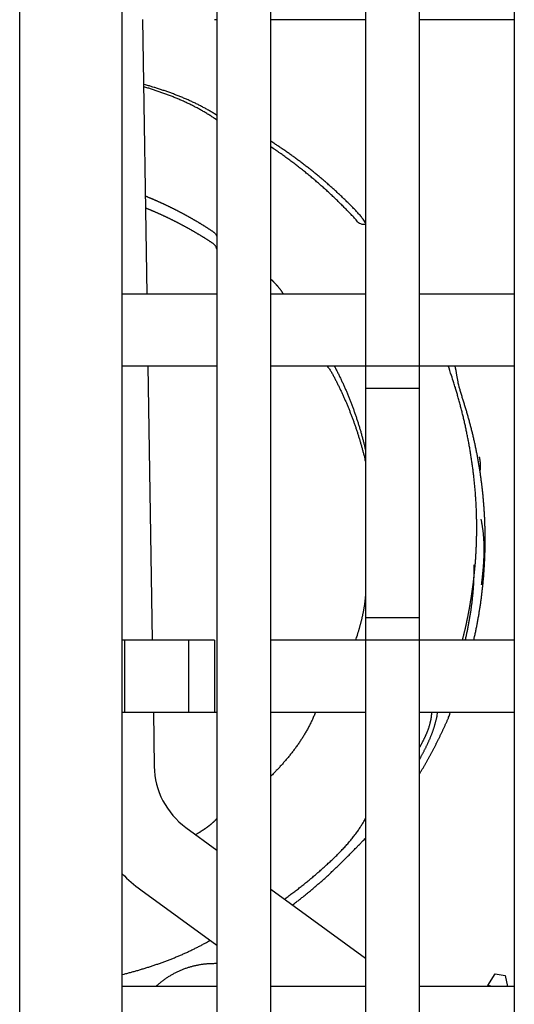
# Model space of a CAD drawing. Units: inches. Extents: x 0 to 49.2, y 0 to 37.8.
# Drawn here: x 11.6 to 12.4, y 13.8 to 15.3 of the extents above; entities that cross this region are included whole.
import ezdxf

# ---------------------------------------------------------------- set-up
doc = ezdxf.new("R2010")
doc.units = ezdxf.units.IN
doc.header["$MEASUREMENT"] = 0
doc.linetypes.add('HIDDENNEW0', pattern=[4.5, 1.5, -1.5, 1.5])
doc.layers.add('VISIBLE', color=255, linetype='HIDDENNEW0')

# ---------------------------------------------------------------- blocks, each defined once
blk = doc.blocks.new('OS800L02 BOTTOM')
at = {"layer": 'VISIBLE', "linetype": 'Continuous'}
for p, q in [((166, 159.58865), (166, 66.08865)), ((170, 78.58865), (170, 156.78865)), ((173.7, 156.78865), (173.7, 78.58865)), ((175.8, 78.58865), (175.8, 156.78865)), ((179.5, 156.78865), (179.5, 129.78865)), ((181.6, 129.78865), (181.6, 156.78865)), ((185.3, 156.78865), (185.3, 78.58865)), ((170.79483, 143.28866), (170.96301, 132.58861)), ((173.6, 143.28865), (173.69998, 143.28862)), ((175.8, 143.28865), (179.5, 143.28865)), ((181.6, 143.28865), (185.3, 143.28865)), ((170.82762, 141.20279), (170.82761, 141.20275)), ((170.82762, 141.20275), (170.82761, 141.20275)), ((173.7, 132.58865), (170, 132.58865)), ((179.5, 132.58865), (175.8, 132.58865)), ((185.3, 132.58865), (181.6, 132.58865)), ((170, 129.78865), (173.7, 129.78865)), ((171.00702, 129.78866), (171.17517, 119.08866)), ((175.8, 129.78865), (179.5, 129.78865)), ((179.5, 129.78865), (179.5, 128.90266)), ((179.5, 129.78865), (181.6, 129.78865)), ((181.6, 128.90266), (181.6, 129.78865)), ((181.6, 129.78865), (185.3, 129.78865)), ((179.5, 128.90266), (179.5, 119.97463)), ((181.59997, 128.90265), (179.5, 128.90265)), ((181.6, 119.97463), (181.6, 128.90266)), ((179.5, 119.97463), (179.5, 119.08865)), ((179.5, 119.97459), (181.59997, 119.97459)), ((181.6, 119.08865), (181.6, 119.97463)), ((170.1, 119.08866), (170, 119.08865)), ((172.6, 119.08866), (170.1, 119.08866)), ((170.1, 116.28866), (170.1, 119.08866)), ((171.17517, 119.08866), (171.17516, 119.08865)), ((172.59997, 116.28863), (172.59997, 119.08865)), ((173.6, 119.08866), (172.6, 119.08866)), ((173.6, 119.08866), (173.6, 116.28866)), ((179.5, 119.08865), (175.8, 119.08865)), ((179.5, 119.08865), (179.5, 78.58865)), ((181.6, 119.08865), (179.5, 119.08865)), ((181.6, 78.58865), (181.6, 119.08865)), ((185.3, 119.08865), (181.6, 119.08865)), ((170, 116.28863), (170.1, 116.28866)), ((170.1, 116.28866), (172.6, 116.28866)), ((171.21916, 116.28863), (171.25251, 114.16654)), ((172.6, 116.28866), (173.6, 116.28866)), ((173.6, 116.28865), (173.69998, 116.28863)), ((175.8, 116.28865), (179.5, 116.28865)), ((181.6, 116.28865), (185.3, 116.28865)), ((172.4888, 111.78665), (173.69998, 110.90666)), ((170.72544, 109.3596), (173.69998, 107.19847)), ((175.8, 109.38092), (179.5, 106.69271)), ((178.71904, 107.26012), (178.719, 107.26013)), ((184.2683, 105.62653), (184.55125, 106.07929)), ((184.55121, 106.07927), (184.94514, 106.00981)), ((184.94514, 106.00983), (185.03389, 105.58865)), ((184.2683, 105.62653), (184.26162, 105.58865)), ((184.45429, 105.58865), (184.2683, 105.62653)), ((173.7, 105.58865), (170, 105.58865)), ((179.5, 105.58865), (175.8, 105.58865)), ((185.3, 105.58865), (181.6, 105.58865))]:
    blk.add_line(p, q, dxfattribs=at)
for points in [[(170.83484, 140.74293), (170.83602, 140.74438, -0.00310785), (170.83717, 140.74578, -0.00329278), (170.83831, 140.74711, -0.00349827), (170.83944, 140.74839, -0.00370868), (170.84055, 140.74961, -0.00394907), (170.84164, 140.75078, -0.00420074), (170.84272, 140.75189, -0.00448733), (170.84378, 140.75295, -0.00478667), (170.84482, 140.75394, -0.00512944), (170.84585, 140.75488, -0.00548924), (170.84687, 140.75577, -0.00589928), (170.84787, 140.7566, -0.00632717), (170.84885, 140.75737, -0.00682559), (170.84981, 140.75809, -0.00735724), (170.85076, 140.75875, -0.00793256), (170.8517, 140.75935, -0.00849821), (170.85261, 140.7599, -0.00927437), (170.85352, 140.76039, -0.01021774), (170.8544, 140.76083, -0.01076417), (170.85527, 140.76121, -0.01081039), (170.85612, 140.76154, -0.01282736), (170.85696, 140.7618, -0.01655428), (170.8578, 140.76201, -0.01365035), (170.85859, 140.76218, -0.00494064), (170.85928, 140.7623, -0.02067831), (170.86015, 140.76233, -0.03947907), (170.86143, 140.76222, -0.02064611), (170.86307, 140.76197, -0.01117915)], [(173.69998, 139.36988), (173.63458, 139.41511, 0.00275867), (173.56878, 139.45957, 0.00278635), (173.50255, 139.50322, 0.00277331), (173.43593, 139.54611, 0.0027137), (173.3689, 139.58822, 0.00267061), (173.30149, 139.62959, 0.00263133), (173.2337, 139.6702, 0.00259409), (173.16555, 139.7101, 0.00254808), (173.09702, 139.74927, 0.00250785), (173.02815, 139.78774, 0.00246223), (172.95892, 139.82551, 0.00242151), (172.88935, 139.86262, 0.00237472), (172.81945, 139.89904, 0.00233312), (172.74924, 139.93482, 0.00228577), (172.6787, 139.96994, 0.00224362), (172.60786, 140.00444, 0.00219579), (172.53671, 140.0383, 0.00215317), (172.46528, 140.07158, 0.00210494), (172.39355, 140.10424, 0.00206214), (172.32156, 140.13633, 0.002014), (172.24929, 140.16784, 0.00197062), (172.17677, 140.1988, 0.00192139), (172.104, 140.2292, 0.00187937), (172.03098, 140.25907, 0.00183354), (171.95771, 140.28842, 0.00178675), (171.88424, 140.31726, 0.00172974), (171.81057, 140.34558, 0.00169919), (171.73661, 140.37344, 0.0016789), (171.66234, 140.40086, 0.00159553), (171.58817, 140.42772, 0.00146021), (171.51427, 140.45399, 0.00154747), (171.43898, 140.4802, 0.00175116), (171.36173, 140.50652, 0.00132592), (171.28909, 140.53098, 0.00052901), (171.22334, 140.55287, 0.00172653), (171.13858, 140.58014, 0.00277729), (171.00764, 140.62106, 0.00134525), (170.83593, 140.67401, 0.00072279)], [(173.69998, 139.55758), (173.63425, 139.59896, 0.00247472), (173.56818, 139.63964, 0.0024972), (173.50176, 139.67961, 0.00248452), (173.435, 139.71891, 0.00243185), (173.36791, 139.75751, 0.00239356), (173.30051, 139.79547, 0.00235874), (173.23277, 139.83275, 0.00232577), (173.16474, 139.8694, 0.00228539), (173.09639, 139.9054, 0.00225009), (173.02776, 139.94078, 0.00221027), (172.95882, 139.97554, 0.00217476), (172.88961, 140.0097, 0.00213412), (172.82011, 140.04326, 0.00209802), (172.75035, 140.07624, 0.00205705), (172.68032, 140.10864, 0.00202061), (172.61004, 140.14049, 0.00197936), (172.5395, 140.17177, 0.00194262), (172.46872, 140.20251, 0.00190111), (172.3977, 140.23271, 0.00186432), (172.32645, 140.2624, 0.00182297), (172.25498, 140.29157, 0.00178572), (172.18329, 140.32024, 0.00174342), (172.11138, 140.34841, 0.00170746), (172.03927, 140.37611, 0.00166833), (171.96695, 140.40333, 0.00162799), (171.89447, 140.43009, 0.00157854), (171.82182, 140.45638, 0.0015532), (171.74892, 140.48226, 0.00153775), (171.67573, 140.50774, 0.00146353), (171.60269, 140.53271, 0.00134123), (171.52992, 140.55714, 0.00142524), (171.45582, 140.58152, 0.00161866), (171.37982, 140.60601, 0.00122598), (171.30837, 140.62877, 0.00048451), (171.24371, 140.64915, 0.00160573), (171.1604, 140.67454, 0.00259681), (171.03175, 140.71265, 0.00125902), (170.86307, 140.76197, 0.00067579)], [(179.5, 135.36772), (179.45446, 135.43592, 0.00779867), (179.40696, 135.50241, 0.00825152), (179.35737, 135.56709, 0.00790422), (179.30602, 135.63024, 0.00664168), (179.25312, 135.69205, 0.00570233), (179.19895, 135.75274, 0.00485279), (179.14366, 135.81245, 0.00403453), (179.08752, 135.87141, 0.0030426), (179.03072, 135.92978, 0.00223477), (178.9735, 135.98776, 0.00140537), (178.91599, 136.04547, 0.0010599), (178.85823, 136.10294, 0.00110919), (178.8002, 136.16015, 0.00112513), (178.74191, 136.21711, 0.00111192), (178.68336, 136.27381, 0.00110722), (178.62456, 136.33026, 0.00110989), (178.56549, 136.38645, 0.00111046), (178.50618, 136.44238, 0.00110916), (178.4466, 136.49805, 0.00110845), (178.38678, 136.55346, 0.00110821), (178.3267, 136.6086, 0.00110787), (178.26637, 136.66349, 0.00110742), (178.20579, 136.71811, 0.00110704), (178.14496, 136.77247, 0.00110669), (178.08389, 136.82655, 0.00110637), (178.02257, 136.88038, 0.00110605), (177.961, 136.93393, 0.00110576), (177.89919, 136.98722, 0.00110549), (177.83714, 137.04024, 0.00110524), (177.77484, 137.09299, 0.00110501), (177.71231, 137.14546, 0.0011048), (177.64954, 137.19766, 0.00110462), (177.58652, 137.24959, 0.00110444), (177.52328, 137.30124, 0.0011043), (177.45979, 137.35262, 0.00110417), (177.39608, 137.40372, 0.00110409), (177.33213, 137.45454, 0.00110397), (177.26795, 137.50508, 0.00110389), (177.20354, 137.55534, 0.00110388), (177.1389, 137.60533, 0.00110399), (177.07403, 137.65502, 0.00110346), (177.00893, 137.70444, 0.00110233), (176.94361, 137.75357, 0.00110261), (176.87807, 137.80242, 0.00110408), (176.81229, 137.85099, 0.00110088), (176.74631, 137.89926, 0.00109372), (176.68014, 137.94722, 0.00110278), (176.61368, 137.99494, 0.00112469), (176.54689, 138.04244, 0.0010924), (176.48017, 138.08947, 0.00101975), (176.41364, 138.13594, 0.00112509), (176.34581, 138.18284, 0.00134062), (176.27614, 138.23047, 0.00101744), (176.2106, 138.27503, 0.00034941), (176.15125, 138.31516, 0.0014345), (176.07456, 138.36604, 0.00246759), (175.95584, 138.44353, 0.00120619), (175.8, 138.54449, 0.00063908)], [(179.5, 135.30223), (179.36247, 135.30691, -0.04640779), (179.25603, 135.33941, -0.09236219), (179.18488, 135.40348, -0.09636885), (179.12797, 135.48029, -0.00440909), (179.06521, 135.55188, 0.02634806), (178.99839, 135.61983, 0.00276579), (178.93257, 135.68867, -0.00502869), (178.86732, 135.75802, 0.00093862), (178.80135, 135.82672, 0.00291278), (178.73478, 135.89486, 0.00139852), (178.66793, 135.96274, 0.00089696), (178.60078, 136.03034, 0.00127851), (178.53324, 136.09756, 0.00140384), (178.46534, 136.16443, 0.00130543), (178.39708, 136.23095, 0.00127209), (178.32847, 136.29713, 0.00129531), (178.25951, 136.36296, 0.00130223), (178.1902, 136.42843, 0.00129474), (178.12054, 136.49355, 0.00129155), (178.05054, 136.55832, 0.00129193), (177.98018, 136.62272, 0.00129137), (177.9095, 136.68677, 0.00128985), (177.83846, 136.75046, 0.00128871), (177.7671, 136.81379, 0.00128775), (177.6954, 136.87675, 0.00128685), (177.62336, 136.93935, 0.00128586), (177.55099, 137.00158, 0.00128495), (177.4783, 137.06345, 0.001284), (177.40528, 137.12495, 0.00128326), (177.33193, 137.18608, 0.00128261), (177.25826, 137.24683, 0.00128161), (177.18427, 137.30722, 0.0012802), (177.10996, 137.36722, 0.00128043), (177.03534, 137.42686, 0.00128203), (176.96039, 137.48611, 0.00127823), (176.88515, 137.54499, 0.00126985), (176.80962, 137.60345, 0.00128029), (176.73372, 137.66159, 0.00130566), (176.65738, 137.71942, 0.00126812), (176.58106, 137.77666, 0.00118375), (176.50491, 137.83318, 0.00130599), (176.4272, 137.89018, 0.00155615), (176.34731, 137.94805, 0.00118099), (176.27214, 138.00215, 0.00040553), (176.20403, 138.05087, 0.00166509), (176.11591, 138.11254, 0.00286435), (175.97935, 138.20638, 0.0014001), (175.8, 138.32856, 0.00074179)], [(170.90289, 136.41332), (170.93629, 136.39985, -0.00060583), (170.96966, 136.3863, -0.00060592), (171.00299, 136.37267, -0.000606), (171.03629, 136.35896, -0.00060608), (171.06955, 136.34516, -0.00060616), (171.10278, 136.33129, -0.00060623), (171.13597, 136.31734, -0.00060629), (171.16912, 136.30331, -0.00060632), (171.20224, 136.2892, -0.00060636), (171.23532, 136.275, -0.00060641), (171.26836, 136.26073, -0.00060647), (171.30137, 136.24638, -0.00060652), (171.33433, 136.23195, -0.00060659), (171.36727, 136.21744, -0.00060665), (171.40016, 136.20286, -0.00060673), (171.43301, 136.18819, -0.00060681), (171.46583, 136.17344, -0.0006069), (171.49861, 136.15862, -0.000607), (171.53134, 136.14371, -0.00060711), (171.56404, 136.12873, -0.00060721), (171.5967, 136.11367, -0.00060732), (171.62933, 136.09853, -0.00060743), (171.66191, 136.08331, -0.00060753), (171.69445, 136.06801, -0.00060764), (171.72695, 136.05263, -0.00060776), (171.75942, 136.03718, -0.00060788), (171.79184, 136.02165, -0.00060797), (171.82422, 136.00604, -0.00060804), (171.85657, 135.99035, -0.00060808), (171.88887, 135.97458, -0.00060808), (171.92113, 135.95873, -0.0006081), (171.95335, 135.94281, -0.00060813), (171.98553, 135.92681, -0.00060817), (172.01767, 135.91073, -0.0006082), (172.04977, 135.89458, -0.00060825), (172.08182, 135.87835, -0.00060829), (172.11384, 135.86203, -0.00060835), (172.14581, 135.84565, -0.00060841), (172.17773, 135.82918, -0.00060848), (172.20962, 135.81264, -0.00060855), (172.24146, 135.79602, -0.00060863), (172.27326, 135.77933, -0.00060871), (172.30502, 135.76256, -0.0006088), (172.33673, 135.74571, -0.00060889), (172.3684, 135.72879, -0.00060899), (172.40002, 135.71179, -0.00060909), (172.4316, 135.69471, -0.0006092), (172.46314, 135.67756, -0.00060932), (172.49463, 135.66033, -0.00060944), (172.52608, 135.64303, -0.00060957), (172.55748, 135.62565, -0.0006097), (172.58883, 135.6082, -0.00060984), (172.62014, 135.59067, -0.00060998), (172.65141, 135.57306, -0.00061012), (172.68263, 135.55538, -0.00061021), (172.7138, 135.53763, -0.00061025), (172.74492, 135.5198, -0.00061031), (172.776, 135.5019, -0.00061037), (172.80703, 135.48392, -0.00061043), (172.83802, 135.46586, -0.00061049), (172.86896, 135.44773, -0.00061057), (172.89985, 135.42953, -0.00061064), (172.93069, 135.41125, -0.00061071), (172.96149, 135.3929, -0.00061077), (172.99224, 135.37448, -0.00061088), (173.02294, 135.35598, -0.00061104), (173.05359, 135.33741, -0.00061103), (173.08419, 135.31876, -0.0006108), (173.11475, 135.30004, -0.00061132), (173.14525, 135.28125, -0.00061267), (173.17571, 135.26238, -0.00061113), (173.20612, 135.24345, -0.00060631), (173.23647, 135.22443, -0.00061288), (173.26678, 135.20535, -0.00063229), (173.29705, 135.18618, -0.00060711), (173.32725, 135.16696, -0.0005316), (173.3574, 135.14767, -0.0006309), (173.38752, 135.12828, -0.00092692), (173.41762, 135.10875, -0.00053923), (173.44759, 135.08931, 0.00062619), (173.47738, 135.06997, -0.00209018), (173.50718, 135.04968, -0.00909956), (173.53683, 135.02777, -0.00701838), (173.5645, 135.00698, 0.00318595), (173.58932, 134.98792, -0.02082694), (173.61727, 134.95814, -0.04887093), (173.65455, 134.9045, -0.02295599), (173.69998, 134.82967, -0.01094224)], [(170.91015, 135.95107), (170.94423, 135.93731, -0.00061823), (170.97827, 135.92346, -0.00061832), (171.01228, 135.90953, -0.00061841), (171.04625, 135.89551, -0.00061849), (171.08018, 135.88141, -0.00061857), (171.11407, 135.86723, -0.00061864), (171.14792, 135.85296, -0.0006187), (171.18174, 135.83862, -0.00061873), (171.21552, 135.82418, -0.00061878), (171.24926, 135.80967, -0.00061883), (171.28296, 135.79507, -0.00061889), (171.31663, 135.78039, -0.00061895), (171.35025, 135.76563, -0.00061902), (171.38384, 135.75078, -0.00061909), (171.41738, 135.73585, -0.00061918), (171.45089, 135.72084, -0.00061926), (171.48435, 135.70575, -0.00061936), (171.51777, 135.69058, -0.00061947), (171.55116, 135.67532, -0.00061958), (171.5845, 135.65998, -0.00061969), (171.61781, 135.64456, -0.0006198), (171.65107, 135.62906, -0.00061992), (171.68429, 135.61347, -0.00062003), (171.71747, 135.59781, -0.00062014), (171.75061, 135.58206, -0.00062026), (171.7837, 135.56623, -0.00062039), (171.81676, 135.55032, -0.00062047), (171.84977, 135.53433, -0.00062049), (171.88274, 135.51825, -0.00062052), (171.91567, 135.5021, -0.00062053), (171.94856, 135.48586, -0.00062056), (171.9814, 135.46955, -0.00062059), (172.0142, 135.45315, -0.00062063), (172.04696, 135.43667, -0.00062068), (172.07967, 135.42011, -0.00062073), (172.11234, 135.40347, -0.00062078), (172.14497, 135.38675, -0.00062085), (172.17755, 135.36995, -0.00062091), (172.21009, 135.35307, -0.00062099), (172.24258, 135.33611, -0.00062107), (172.27503, 135.31907, -0.00062116), (172.30743, 135.30196, -0.00062125), (172.33979, 135.28476, -0.00062135), (172.3721, 135.26748, -0.00062145), (172.40436, 135.25012, -0.00062156), (172.43658, 135.23269, -0.00062167), (172.46876, 135.21517, -0.0006218), (172.50088, 135.19758, -0.00062192), (172.53296, 135.1799, -0.00062206), (172.565, 135.16215, -0.00062219), (172.59698, 135.14432, -0.00062234), (172.62892, 135.12641, -0.0006225), (172.66081, 135.10843, -0.00062262), (172.69265, 135.09036, -0.00062269), (172.72444, 135.07222, -0.00062276), (172.75619, 135.054, -0.00062281), (172.78789, 135.0357, -0.00062287), (172.81953, 135.01732, -0.00062293), (172.85113, 134.99887, -0.00062301), (172.88268, 134.98034, -0.00062307), (172.91418, 134.96173, -0.00062316), (172.94563, 134.94304, -0.00062323), (172.97703, 134.92428, -0.00062332), (173.00839, 134.90544, -0.00062339), (173.03969, 134.88652, -0.0006235), (173.07094, 134.86753, -0.00062363), (173.10214, 134.84846, -0.00062368), (173.13329, 134.82931, -0.00062364), (173.16439, 134.81009, -0.00062394), (173.19543, 134.79079, -0.0006246), (173.22643, 134.77141, -0.00062399), (173.25738, 134.75196, -0.00062196), (173.28827, 134.73243, -0.00062491), (173.31911, 134.71283, -0.00063334), (173.3499, 134.69315, -0.00062252), (173.38064, 134.67339, -0.00059045), (173.41131, 134.65358, -0.00063305), (173.44196, 134.63366, -0.00075781), (173.47255, 134.61358, -0.00172742), (173.50279, 134.59325, -0.00383769), (173.5323, 134.57228, -0.01069371), (173.56084, 134.54896, -0.02284672), (173.588, 134.52226, -0.01733194), (173.61284, 134.49628, 0.00183468), (173.63468, 134.47193, -0.03844017), (173.65554, 134.43068, -0.07159862), (173.67741, 134.35291, -0.02785322), (173.69998, 134.24264, -0.01240122)], [(175.8, 133.17455), (175.81348, 133.16095, -0.0004468), (175.82694, 133.14733, -0.00042227), (175.84037, 133.13369, -0.00044634), (175.85377, 133.12002, -0.0005252), (175.86714, 133.10632, -0.00058359), (175.88048, 133.0926, -0.00063636), (175.89377, 133.07883, -0.00068617), (175.90703, 133.06504, -0.00074568), (175.92024, 133.0512, -0.00079781), (175.9334, 133.03733, -0.00085575), (175.94651, 133.02341, -0.00090742), (175.95957, 133.00944, -0.0009659), (175.97256, 132.99542, -0.0010178), (175.9855, 132.98135, -0.00107626), (175.99837, 132.96723, -0.00112821), (176.01117, 132.95305, -0.00118678), (176.0239, 132.93881, -0.00123875), (176.03656, 132.92451, -0.00129724), (176.04914, 132.91014, -0.00134933), (176.06163, 132.8957, -0.00140816), (176.07405, 132.88119, -0.00145968), (176.08637, 132.86661, -0.00151709), (176.09861, 132.85196, -0.00157026), (176.11075, 132.83722, -0.00163222), (176.12279, 132.8224, -0.00167863), (176.13473, 132.8075, -0.0017236), (176.14656, 132.79253, -0.00179285), (176.1583, 132.77744, -0.00189472), (176.16994, 132.76224, -0.00188273), (176.18142, 132.74701, -0.00179248), (176.19273, 132.73178, -0.00205512), (176.20408, 132.71619, -0.0025615), (176.21554, 132.70012, -0.00194502), (176.22624, 132.68497, -0.00057555), (176.23584, 132.67122, -0.00291598), (176.24787, 132.65331, -0.00523901), (176.26599, 132.62538, -0.00256756), (176.28948, 132.58861, -0.00134569)], [(177.98424, 129.78866), (178.03075, 129.73596, -0.01299448), (178.07385, 129.68146, -0.0143991), (178.11331, 129.62502, -0.01356349), (178.14992, 129.56707, -0.01005773), (178.1844, 129.508, -0.00726612), (178.21747, 129.44819, -0.0045288), (178.24967, 129.38792, -0.00273119), (178.28137, 129.32739, -0.00142177), (178.3128, 129.26674, -0.00095659), (178.34396, 129.20597, -0.00121722), (178.3748, 129.14504, -0.0013032), (178.40533, 129.08396, -0.0012363), (178.43555, 129.02274, -0.00121387), (178.46547, 128.96138, -0.00123006), (178.49508, 128.89988, -0.00123517), (178.52438, 128.83825, -0.00123039), (178.55337, 128.77648, -0.0012286), (178.58205, 128.71458, -0.00122921), (178.61042, 128.65254, -0.00122924), (178.63848, 128.59038, -0.00122856), (178.66622, 128.52808, -0.0012282), (178.69366, 128.46566, -0.00122794), (178.72078, 128.40311, -0.00122775), (178.7476, 128.34044, -0.00122746), (178.77409, 128.27764, -0.0012273), (178.80028, 128.21473, -0.00122711), (178.82615, 128.15169, -0.00122701), (178.8517, 128.08854, -0.00122688), (178.87694, 128.02527, -0.00122684), (178.90186, 127.96189, -0.00122677), (178.92647, 127.89839, -0.0012268), (178.95076, 127.83478, -0.0012268), (178.97473, 127.77106, -0.00122688), (178.99838, 127.70724, -0.00122694), (179.02171, 127.6433, -0.00122709), (179.04473, 127.57927, -0.00122724), (179.06743, 127.51513, -0.00122743), (179.08981, 127.45089, -0.00122758), (179.11186, 127.38654, -0.00122791), (179.13359, 127.32211, -0.00122836), (179.155, 127.25757, -0.00122844), (179.1761, 127.19294, -0.00122815), (179.19686, 127.12821, -0.00122941), (179.21731, 127.06339, -0.00123201), (179.23742, 126.99848, -0.00122939), (179.25722, 126.93349, -0.00122234), (179.27668, 126.86844, -0.00123346), (179.29584, 126.80324, -0.00125906), (179.31468, 126.73785, -0.00122397), (179.33315, 126.67265, -0.00114361), (179.35119, 126.60776, -0.00126354), (179.36915, 126.54173, -0.00150815), (179.38714, 126.47407, -0.00114525), (179.40384, 126.4105, -0.000392), (179.41878, 126.35299, -0.00161821), (179.43722, 126.27896, -0.00278944), (179.46465, 126.16472, -0.00136464), (179.5, 126.01498, -0.00072306)], [(178.2722, 129.78866), (178.30547, 129.72574, -0.0013793), (178.33839, 129.66265, -0.0013816), (178.37094, 129.59939, -0.00138048), (178.40315, 129.53596, -0.00137563), (178.43499, 129.47237, -0.00137224), (178.46648, 129.40861, -0.00136923), (178.49761, 129.34469, -0.00136646), (178.52839, 129.28062, -0.00136306), (178.5588, 129.21638, -0.00136019), (178.58887, 129.152, -0.00135696), (178.61857, 129.08746, -0.00135418), (178.64793, 129.02277, -0.00135098), (178.67692, 128.95793, -0.00134824), (178.70556, 128.89295, -0.00134511), (178.73383, 128.82782, -0.00134243), (178.76176, 128.76255, -0.00133936), (178.78933, 128.69715, -0.00133673), (178.81655, 128.6316, -0.00133373), (178.8434, 128.56592, -0.00133116), (178.86991, 128.50011, -0.00132823), (178.89606, 128.43416, -0.00132573), (178.92185, 128.36809, -0.00132287), (178.94729, 128.30189, -0.00132042), (178.97237, 128.23557, -0.00131763), (178.9971, 128.16913, -0.00131526), (179.02147, 128.10256, -0.00131257), (179.04549, 128.03588, -0.00131024), (179.06915, 127.96908, -0.00130755), (179.09246, 127.90217, -0.00130538), (179.11542, 127.83515, -0.00130302), (179.13801, 127.76801, -0.00130059), (179.16026, 127.70077, -0.00129747), (179.18215, 127.63343, -0.00129628), (179.20369, 127.56598, -0.00129616), (179.22487, 127.49842, -0.00129096), (179.2457, 127.43079, -0.0012809), (179.26616, 127.36308, -0.00128992), (179.28629, 127.29521, -0.0013135), (179.30609, 127.22714, -0.00127524), (179.32547, 127.15926, -0.00119076), (179.3444, 127.0917, -0.00131543), (179.36323, 127.02295, -0.00157046), (179.38208, 126.9525, -0.00119265), (179.39957, 126.8863, -0.00040812), (179.41521, 126.82641, -0.00168531), (179.43448, 126.74932, -0.00290549), (179.46312, 126.63033, -0.00142146), (179.5, 126.47437, -0.00075315)], [(183.69007, 121.22718), (183.71148, 121.3999, 0.0024413), (183.73121, 121.57274, 0.00244332), (183.74921, 121.74571, 0.00244526), (183.76554, 121.9188, 0.00244773), (183.78012, 122.09198, 0.00245018), (183.79302, 122.26524, 0.00245252), (183.80417, 122.43858, 0.00245486), (183.81365, 122.61198, 0.00245742), (183.82137, 122.78543, 0.00245988), (183.82741, 122.95892, 0.0024625), (183.8317, 123.13244, 0.00246499), (183.8343, 123.30596, 0.00246773), (183.83515, 123.47949, 0.00247027), (183.8343, 123.65301, 0.0024731), (183.83169, 123.8265, 0.00247567), (183.82739, 123.99996, 0.00247859), (183.82133, 124.17337, 0.00248119), (183.81356, 124.34672, 0.00248416), (183.80404, 124.52, 0.00247682), (183.79283, 124.69319, 0.00245747), (183.77987, 124.86629, 0.00244001), (183.76526, 125.03928, 0.00242023), (183.74894, 125.21215, 0.00240274), (183.73098, 125.38488, 0.00238338), (183.71134, 125.55747, 0.00236619), (183.69009, 125.7299, 0.00234712), (183.66719, 125.90216, 0.00233015), (183.6427, 126.07423, 0.00231132), (183.61658, 126.24611, 0.00229483), (183.58892, 126.41779, 0.00227678), (183.55964, 126.58924, 0.0022601), (183.52885, 126.76046, 0.00224108), (183.49647, 126.93143, 0.00222671), (183.4626, 127.10216, 0.00221293), (183.42717, 127.27263, 0.00219227), (183.39028, 127.44278, 0.00216263), (183.35189, 127.61256, 0.0021655), (183.312, 127.78222, 0.00219067), (183.27053, 127.9518, 0.00211627), (183.22787, 128.12039, 0.00196604), (183.18408, 128.28764, 0.00214881), (183.138, 128.45718, 0.00253137), (183.08916, 128.63024, 0.00192039), (183.04248, 128.79251, 0.00068224), (182.99958, 128.93903, 0.00266333), (182.94144, 129.12626, 0.00452523), (182.84796, 129.41339, 0.00220923), (182.72319, 129.78866, 0.00117361)], [(183.71933, 119.08865), (183.75334, 119.23987, 0.00219064), (183.78604, 119.39135, 0.00219094), (183.81737, 119.54312, 0.00219154), (183.84739, 119.69515, 0.00219317), (183.87604, 119.84743, 0.00219468), (183.90337, 119.99994, 0.00219622), (183.92932, 120.15268, 0.00219771), (183.95395, 120.30564, 0.00219953), (183.97719, 120.45881, 0.00220153), (183.99911, 120.61217, 0.00220414), (184.01963, 120.76571, 0.00220547), (184.03882, 120.91943, 0.00220582), (184.05662, 121.07331, 0.00220451), (184.07308, 121.22734, 0.0022012), (184.08816, 121.38151, 0.00219876), (184.10189, 121.5358, 0.00219652), (184.11424, 121.6902, 0.00219464), (184.12525, 121.8447, 0.00219261), (184.13487, 121.99929, 0.00219102), (184.14315, 122.15395, 0.00218943), (184.15005, 122.30868, 0.0021882), (184.15561, 122.46346, 0.00218698), (184.15979, 122.61827, 0.0021861), (184.16263, 122.77311, 0.00218528), (184.16408, 122.92796, 0.00218475), (184.1642, 123.08281, 0.00218432), (184.16294, 123.23765, 0.00218415), (184.16034, 123.39247, 0.00218412), (184.15635, 123.54725, 0.0021843), (184.15104, 123.70198, 0.00218467), (184.14433, 123.85664, 0.00218521), (184.1363, 124.01124, 0.00218597), (184.12688, 124.16574, 0.00218686), (184.11613, 124.32015, 0.00218801), (184.10399, 124.47445, 0.00218926), (184.09053, 124.62863, 0.00219083), (184.07568, 124.78266, 0.0021924), (184.0595, 124.93655, 0.00219428), (184.04194, 125.09028, 0.00219631), (184.02305, 125.24384, 0.0021989), (184.00277, 125.3972, 0.00220082), (183.98117, 125.55038, 0.0022024), (183.95819, 125.70334, 0.00220211), (183.93388, 125.85609, 0.00219972), (183.9082, 126.0086, 0.00219796), (183.88119, 126.16088, 0.00219632), (183.85282, 126.31291, 0.00219483), (183.82314, 126.46469, 0.00219311), (183.79209, 126.6162, 0.00219188), (183.75974, 126.76743, 0.00219082), (183.72602, 126.91838, 0.00218915), (183.69101, 127.06903, 0.00218666), (183.65464, 127.21937, 0.00218733), (183.61697, 127.36941, 0.0021907), (183.57795, 127.51914, 0.00218368), (183.53766, 127.6685, 0.00216745), (183.49604, 127.81746, 0.00218818), (183.45308, 127.96622, 0.00223998), (183.40872, 128.11483, 0.00206464), (183.36343, 128.26256, 0.00165749), (183.3177, 128.40926, 0.00028194), (183.27179, 128.55874, -0.00237526), (183.22633, 128.71255, -0.0018991), (183.18378, 128.8571, 0.00141632), (183.14555, 128.98796, -0.00658222), (183.10511, 129.15997, -0.01639598), (183.05571, 129.4307, -0.00815724), (182.99862, 129.78866, -0.00399964)], [(183.9632, 125.66767), (183.96575, 125.67956, 0.00340634), (183.96812, 125.69144, 0.00347089), (183.97032, 125.7033, 0.00346998), (183.97234, 125.71513, 0.00339006), (183.9742, 125.72694, 0.00333635), (183.97589, 125.73874, 0.00328685), (183.97743, 125.75051, 0.0032401), (183.9788, 125.76227, 0.00317645), (183.98003, 125.77401, 0.00312187), (183.9811, 125.78573, 0.00305617), (183.98203, 125.79743, 0.00299818), (183.98282, 125.80911, 0.00292794), (183.98347, 125.82078, 0.00286603), (183.98399, 125.83243, 0.00279253), (183.98437, 125.84407, 0.00272746), (183.98464, 125.85569, 0.00265098), (183.98477, 125.8673, 0.00258316), (183.98479, 125.87889, 0.00250421), (183.9847, 125.89046, 0.00243412), (183.98449, 125.90203, 0.00235311), (183.98418, 125.91358, 0.00228114), (183.98376, 125.92512, 0.00219848), (183.98324, 125.93664, 0.00212501), (183.98263, 125.94816, 0.00204103), (183.98192, 125.95966, 0.00196641), (183.98113, 125.97115, 0.00188146), (183.98025, 125.98263, 0.00180591), (183.97929, 125.9941, 0.00172009), (183.97825, 126.00556, 0.00164406), (183.97714, 126.01702, 0.00155817), (183.97596, 126.02846, 0.00148109), (183.97471, 126.0399, 0.00139317), (183.9734, 126.05132, 0.00131807), (183.97203, 126.06275, 0.00123618), (183.97061, 126.07416, 0.00115252), (183.96914, 126.08557, 0.00104722), (183.96762, 126.09696, 0.00099479), (183.96605, 126.10837, 0.00097675), (183.96444, 126.11978, 0.00080742), (183.96281, 126.13114, 0.00045838), (183.96116, 126.14244, 0.0007314), (183.95943, 126.1539, 0.0016207), (183.95761, 126.16563, 0.00025532), (183.95596, 126.17665, -0.00394066), (183.95461, 126.18663, 0.00159516), (183.95242, 126.19939, 0.01287427), (183.94823, 126.21891, 0.00689866), (183.94227, 126.2444, 0.0031092)], [(184.02079, 121.25517), (184.02852, 121.30621, 0.00260551), (184.03569, 121.35724, 0.00293281), (184.04224, 121.40826, 0.00263083), (184.04836, 121.45929, 0.00161029), (184.05421, 121.51033, 0.00105005), (184.05988, 121.56138, 0.00081083), (184.06538, 121.61245, 0.00075111), (184.07073, 121.66354, 0.00085609), (184.07588, 121.71464, 0.00092006), (184.08085, 121.76575, 0.00095924), (184.08561, 121.81688, 0.00100149), (184.09016, 121.86802, 0.00105755), (184.09449, 121.91918, 0.00110551), (184.09859, 121.97034, 0.00115748), (184.10243, 122.02152, 0.00120417), (184.10603, 122.07271, 0.00125737), (184.10936, 122.1239, 0.00130454), (184.11242, 122.17511, 0.00135758), (184.11519, 122.22632, 0.00140474), (184.11767, 122.27754, 0.00145793), (184.11984, 122.32877, 0.00150516), (184.1217, 122.38001, 0.00155836), (184.12323, 122.43125, 0.00160557), (184.12443, 122.4825, 0.00165872), (184.12527, 122.53375, 0.00170585), (184.12577, 122.585, 0.00175892), (184.12589, 122.63626, 0.00180582), (184.12564, 122.68752, 0.00185854), (184.12499, 122.73879, 0.00190532), (184.12395, 122.79005, 0.00195817), (184.1225, 122.84132, 0.00200391), (184.12064, 122.89258, 0.00205465), (184.11833, 122.94384, 0.0021021), (184.1156, 122.99511, 0.00215808), (184.11241, 123.04638, 0.00219672), (184.10877, 123.09763, 0.00223148), (184.10465, 123.14886, 0.00229777), (184.10005, 123.20014, 0.00240118), (184.09494, 123.25149, 0.00236791), (184.08937, 123.30263, 0.00223952), (184.08335, 123.35346, 0.00253782), (184.07665, 123.4051, 0.00312104), (184.06914, 123.45793, 0.00236509), (184.06179, 123.50754, 0.00072784), (184.05489, 123.55238, 0.00348488), (184.04472, 123.60994, 0.00617273), (184.02737, 123.69858, 0.00301226), (184.00362, 123.81463, 0.00158)], [(183.38942, 119.08865), (183.40586, 119.16096, 0.00109899), (183.42198, 119.23334, 0.00108895), (183.43778, 119.30579, 0.00109906), (183.45327, 119.3783, 0.00113202), (183.46841, 119.45088, 0.00115653), (183.48321, 119.52352, 0.00117872), (183.49766, 119.59622, 0.00119971), (183.51176, 119.66898, 0.0012248), (183.52549, 119.74181, 0.00124683), (183.53886, 119.81469, 0.00127133), (183.55184, 119.88763, 0.00129323), (183.56444, 119.96063, 0.00131801), (183.57665, 120.03369, 0.00134005), (183.58846, 120.1068, 0.00136486), (183.59986, 120.17997, 0.00138697), (183.61085, 120.2532, 0.00141189), (183.62142, 120.32648, 0.00143402), (183.63157, 120.39981, 0.0014589), (183.64127, 120.47319, 0.00148117), (183.65054, 120.54662, 0.0015064), (183.65936, 120.62011, 0.00152823), (183.66772, 120.69364, 0.0015523), (183.67562, 120.76722, 0.0015757), (183.68305, 120.84086, 0.00160384), (183.69, 120.91455, 0.00162149), (183.69647, 120.98826, 0.0016353), (183.70244, 121.06199, 0.00167282), (183.70793, 121.13584, 0.00173493), (183.71289, 121.20985, 0.00170371), (183.71736, 121.2836, 0.00160576), (183.7213, 121.35695, 0.00180546), (183.72471, 121.43153, 0.00220063), (183.72756, 121.5079, 0.00167094), (183.72993, 121.57962, 0.00053368), (183.7318, 121.64448, 0.00243187), (183.73295, 121.72787, 0.0042827), (183.73305, 121.8564, 0.00209741), (183.73218, 122.02479, 0.00110509)], [(179.5, 121.0283), (179.4983, 120.97826, -0.00267969), (179.49607, 120.92831, -0.00270869), (179.49328, 120.87845, -0.00269453), (179.48998, 120.82868, -0.00263093), (179.48615, 120.779, -0.00258488), (179.48182, 120.7294, -0.00254293), (179.47699, 120.67989, -0.00250318), (179.47167, 120.63047, -0.0024541), (179.46586, 120.58113, -0.00241121), (179.4596, 120.53188, -0.00236259), (179.45286, 120.48271, -0.00231922), (179.44569, 120.43362, -0.00226938), (179.43806, 120.38461, -0.00222511), (179.43001, 120.33569, -0.00217469), (179.42153, 120.28684, -0.00212984), (179.41264, 120.23807, -0.00207893), (179.40335, 120.18938, -0.00203359), (179.39367, 120.14076, -0.00198225), (179.3836, 120.09222, -0.00193672), (179.37316, 120.04375, -0.00188541), (179.36235, 119.99536, -0.00183932), (179.3512, 119.94704, -0.00178701), (179.33969, 119.8988, -0.00174209), (179.32786, 119.85062, -0.00169277), (179.31569, 119.8025, -0.00164358), (179.30321, 119.75447, -0.00158437), (179.29043, 119.70653, -0.00154954), (179.27734, 119.6586, -0.00152246), (179.26394, 119.61067, -0.00144119), (179.25033, 119.56299, -0.00131416), (179.23654, 119.51566, -0.00138169), (179.22224, 119.46764, -0.00154673), (179.20732, 119.41857, -0.00117082), (179.19317, 119.37253, -0.00048167), (179.18024, 119.33095, -0.00149696), (179.16317, 119.27767, -0.00236783), (179.13629, 119.19578, -0.00114448), (179.10074, 119.08865, -0.00061734)], [(183.6041, 120.6404), (183.6065, 120.65502, 0.00021289), (183.60887, 120.66964, 0.00021286), (183.61124, 120.68426, 0.00021284), (183.61359, 120.69889, 0.00021284), (183.61594, 120.71351, 0.00021283), (183.61827, 120.72815, 0.00021282), (183.62058, 120.74278, 0.00021281), (183.62289, 120.75742, 0.0002128), (183.62518, 120.77206, 0.00021278), (183.62746, 120.7867, 0.00021277), (183.62973, 120.80134, 0.00021276), (183.63198, 120.81599, 0.00021275), (183.63422, 120.83064, 0.00021274), (183.63645, 120.84529, 0.00021272), (183.63867, 120.85995, 0.00021271), (183.64088, 120.87461, 0.0002127), (183.64307, 120.88927, 0.00021268), (183.64525, 120.90393, 0.00021266), (183.64742, 120.9186, 0.00021266), (183.64957, 120.93327, 0.00021268), (183.65172, 120.94794, 0.00021262), (183.65385, 120.96261, 0.0002125), (183.65596, 120.97729, 0.00021263), (183.65807, 120.99197, 0.000213), (183.66016, 121.00665, 0.00021245), (183.66224, 121.02134, 0.00021114), (183.66431, 121.03602, 0.00021295), (183.66637, 121.05071, 0.00021725), (183.66842, 121.06544, 0.00021106), (183.67044, 121.0801, 0.00019707), (183.67245, 121.09468, 0.00021748), (183.67447, 121.1095, 0.00025921), (183.67652, 121.12466, 0.00019675), (183.67844, 121.1389, 0.00006756), (183.68017, 121.15178, 0.00027747), (183.68237, 121.16832, 0.00047736), (183.68571, 121.1938, 0.00023337), (183.69007, 121.22718, 0.00012366)], [(183.27743, 119.08865), (183.2873, 119.12706, 0.0005627), (183.29708, 119.1655, 0.00056281), (183.30678, 119.20397, 0.00056275), (183.31639, 119.24245, 0.00056251), (183.32591, 119.28095, 0.00056233), (183.33534, 119.31947, 0.00056218), (183.34469, 119.35802, 0.00056204), (183.35395, 119.39658, 0.00056186), (183.36312, 119.43517, 0.00056171), (183.3722, 119.47377, 0.00056155), (183.3812, 119.5124, 0.00056141), (183.39011, 119.55104, 0.00056124), (183.39893, 119.58971, 0.0005611), (183.40767, 119.62839, 0.00056094), (183.41632, 119.66709, 0.0005608), (183.42488, 119.70581, 0.00056065), (183.43335, 119.74455, 0.0005605), (183.44174, 119.78331, 0.00056032), (183.45004, 119.82209, 0.00056022), (183.45825, 119.86089, 0.00056014), (183.46637, 119.8997, 0.0005599), (183.47441, 119.93853, 0.00055946), (183.48236, 119.97738, 0.00055973), (183.49022, 120.01625, 0.00056058), (183.49799, 120.05514, 0.00055906), (183.50568, 120.09404, 0.00055551), (183.51328, 120.13294, 0.00056019), (183.52079, 120.17189, 0.00057138), (183.52823, 120.21092, 0.00055504), (183.53555, 120.24982, 0.00051819), (183.54275, 120.28849, 0.00057172), (183.54996, 120.32781, 0.00068121), (183.55724, 120.36806, 0.0005171), (183.56402, 120.40586, 0.00017778), (183.57011, 120.44004, 0.00072891), (183.57773, 120.48398, 0.0012537), (183.58922, 120.55169, 0.00061297), (183.6041, 120.6404, 0.00032486)], [(177.54492, 116.28863), (177.51625, 116.21628, -0.00357946), (177.48661, 116.14452, -0.00362397), (177.45598, 116.07335, -0.00361265), (177.42442, 116.00276, -0.00353666), (177.39189, 115.93276, -0.00348275), (177.35847, 115.86331, -0.00343322), (177.32413, 115.79443, -0.00338605), (177.28892, 115.7261, -0.00332612), (177.25282, 115.65831, -0.00327375), (177.21589, 115.59105, -0.00321338), (177.17812, 115.52432, -0.00315941), (177.13955, 115.45811, -0.00309663), (177.10016, 115.39241, -0.00304069), (177.06001, 115.32721, -0.00297651), (177.01909, 115.26251, -0.00291923), (176.97743, 115.19828, -0.00285391), (176.93504, 115.13455, -0.00279555), (176.89194, 115.07127, -0.00272933), (176.84815, 115.00846, -0.00267043), (176.80369, 114.9461, -0.0026041), (176.75857, 114.88419, -0.00254426), (176.71282, 114.82272, -0.00247644), (176.66644, 114.76168, -0.00241824), (176.61946, 114.70105, -0.00235472), (176.57188, 114.64083, -0.00229049), (176.52376, 114.58103, -0.00221294), (176.47509, 114.52166, -0.00216934), (176.42585, 114.4626, -0.0021381), (176.376, 114.40386, -0.00202812), (176.32588, 114.3457, -0.00185291), (176.27559, 114.28824, -0.00195735), (176.22399, 114.23025, -0.00220582), (176.17065, 114.17132, -0.00166924), (176.12031, 114.1162, -0.00067267), (176.07458, 114.06654, -0.00215934), (176.015, 114.00348, -0.00345295), (175.92218, 113.90724, -0.00167064), (175.8, 113.78175, -0.00089849)], [(181.6, 113.87136), (181.62803, 113.91778, 0.00074696), (181.65591, 113.96427, 0.00074702), (181.68365, 114.01084, 0.00074716), (181.71125, 114.05749, 0.00074744), (181.73871, 114.10423, 0.00074768), (181.76602, 114.15104, 0.00074791), (181.79319, 114.19793, 0.00074815), (181.82022, 114.2449, 0.00074841), (181.84711, 114.29195, 0.00074867), (181.87385, 114.33907, 0.00074894), (181.90045, 114.38628, 0.00074921), (181.92691, 114.43355, 0.0007495), (181.95322, 114.48091, 0.00074978), (181.97938, 114.52834, 0.00075009), (182.0054, 114.57585, 0.00075038), (182.03128, 114.62343, 0.0007507), (182.05701, 114.67109, 0.00075101), (182.08259, 114.71882, 0.00075135), (182.10803, 114.76662, 0.00075167), (182.13332, 114.8145, 0.00075203), (182.15847, 114.86245, 0.00075236), (182.18347, 114.91048, 0.00075273), (182.20832, 114.95857, 0.00075308), (182.23302, 115.00674, 0.00075346), (182.25758, 115.05498, 0.00075383), (182.28199, 115.10329, 0.00075425), (182.30624, 115.15167, 0.0007546), (182.33036, 115.20012, 0.00075491), (182.35432, 115.24864, 0.00075543), (182.37813, 115.29723, 0.00075625), (182.40179, 115.34589, 0.00075614), (182.42531, 115.39462, 0.00075512), (182.44867, 115.44341, 0.00075748), (182.47188, 115.49227, 0.00076357), (182.49495, 115.54121, 0.00075653), (182.51786, 115.5902, 0.00073551), (182.54061, 115.63923, 0.00076452), (182.56323, 115.68839, 0.00084691), (182.58571, 115.73769, 0.00073852), (182.60799, 115.78684, 0.00042505), (182.63004, 115.83574, 0.00084393), (182.65215, 115.88555, 0.00201289), (182.67442, 115.93667, 0.00046749), (182.69569, 115.98452, -0.00439412), (182.71553, 116.02754, 0.00229721), (182.73862, 116.08374, 0.0154487), (182.76982, 116.17202, 0.00825445), (182.80818, 116.28863, 0.00375424)], [(181.6, 114.89621), (181.6179, 114.92845, 0.00076529), (181.6357, 114.96073, 0.00071079), (181.6534, 114.99306, 0.00076431), (181.67099, 115.02545, 0.00093969), (181.68844, 115.0579, 0.00106965), (181.70574, 115.09042, 0.00118717), (181.72288, 115.12303, 0.00129819), (181.73983, 115.15571, 0.00143086), (181.75658, 115.18849, 0.00154713), (181.77312, 115.22137, 0.00167637), (181.78941, 115.25435, 0.00179164), (181.80547, 115.28745, 0.00192201), (181.82125, 115.32067, 0.00203763), (181.83675, 115.35401, 0.00216769), (181.85195, 115.38749, 0.00228299), (181.86683, 115.42111, 0.00241273), (181.88138, 115.45488, 0.00252729), (181.89558, 115.4888, 0.00265589), (181.9094, 115.52289, 0.00276946), (181.92286, 115.55714, 0.00289729), (181.9359, 115.59157, 0.00300787), (181.94853, 115.62619, 0.00313062), (181.96072, 115.66099, 0.00324218), (181.97247, 115.69599, 0.00337163), (181.98375, 115.73121, 0.00346572), (181.99455, 115.76662, 0.0035561), (182.00484, 115.80224, 0.0036938), (182.01462, 115.83812, 0.00389762), (182.02387, 115.8743, 0.00386125), (182.03256, 115.91055, 0.00366428), (182.04066, 115.94682, 0.00418929), (182.04823, 115.98397, 0.00520071), (182.05525, 116.0223, 0.00391966), (182.06151, 116.05843, 0.00114545), (182.06687, 116.09122, 0.00584952), (182.07224, 116.13399, 0.01036352), (182.07853, 116.20072, 0.00499939), (182.08558, 116.28863, 0.00259879)], [(181.6, 114.4368), (181.62416, 114.48036, 0.00085641), (181.64817, 114.524, 0.0008215), (181.67204, 114.56771, 0.00085597), (181.69574, 114.6115, 0.00096876), (181.71925, 114.65538, 0.00105241), (181.74257, 114.69936, 0.00112808), (181.76568, 114.74343, 0.00119962), (181.78856, 114.78761, 0.00128509), (181.8112, 114.83189, 0.00136006), (181.83358, 114.87629, 0.00144342), (181.85569, 114.92081, 0.00151785), (181.87752, 114.96546, 0.00160205), (181.89905, 115.01023, 0.00167687), (181.92026, 115.05514, 0.00176107), (181.94114, 115.1002, 0.00183593), (181.96168, 115.1454, 0.00192024), (181.98185, 115.19076, 0.00199499), (182.00165, 115.23627, 0.002079), (182.02106, 115.28195, 0.00215369), (182.04008, 115.32779, 0.00223791), (182.05866, 115.37381, 0.00231133), (182.07682, 115.42001, 0.00239289), (182.09452, 115.4664, 0.00246829), (182.11177, 115.51298, 0.0025562), (182.12853, 115.55976, 0.00262039), (182.14481, 115.60673, 0.00268141), (182.16056, 115.65388, 0.00277968), (182.17581, 115.7013, 0.00292654), (182.19053, 115.74902, 0.0028992), (182.20467, 115.79675, 0.00275245), (182.21819, 115.84442, 0.00314231), (182.23126, 115.89312, 0.0038967), (182.24392, 115.94325, 0.00295111), (182.25546, 115.99045, 0.00088077), (182.26561, 116.03324, 0.00439578), (182.27716, 116.08878, 0.00783321), (182.29299, 116.17511, 0.00381627), (182.31256, 116.28863, 0.00199566)], [(173.69998, 112.1399), (173.68222, 112.11997, -0.00324419), (173.66426, 112.10031, -0.00329635), (173.64608, 112.08096, -0.00328156), (173.6277, 112.06188, -0.00318837), (173.60912, 112.04309, -0.00312199), (173.59036, 112.02457, -0.0030611), (173.57139, 112.00631, -0.00300323), (173.55225, 111.98831, -0.00292977), (173.53293, 111.97056, -0.0028657), (173.51343, 111.95305, -0.00279178), (173.49376, 111.93578, -0.00272587), (173.47393, 111.91874, -0.00264902), (173.45394, 111.90194, -0.00258075), (173.43379, 111.88534, -0.00250213), (173.41349, 111.86896, -0.00243219), (173.39305, 111.85278, -0.00235205), (173.37246, 111.8368, -0.00228071), (173.35175, 111.82101, -0.00219937), (173.33089, 111.80541, -0.00212712), (173.30992, 111.78998, -0.00204517), (173.28882, 111.77473, -0.00197186), (173.26761, 111.75964, -0.00188855), (173.24628, 111.74472, -0.00181589), (173.22485, 111.72994, -0.00173479), (173.20331, 111.7153, -0.00165815), (173.18168, 111.70081, -0.00156871), (173.15996, 111.68646, -0.0015039), (173.13814, 111.67221, -0.00143966), (173.1162, 111.65807, -0.00133736), (173.09427, 111.64409, -0.00119777), (173.0724, 111.6303, -0.00121014), (173.05011, 111.61639, -0.0012791), (173.02722, 111.60226, -0.0009661), (173.00569, 111.58906, -0.00046247), (172.9862, 111.57717, -0.00111026), (172.96106, 111.56204, -0.00157023), (172.92223, 111.53892, -0.00074648), (172.8713, 111.50875, -0.00041358)], [(176.33167, 108.99465), (176.40481, 109.04755, 0.00121268), (176.47769, 109.1008, 0.00121291), (176.5503, 109.1544, 0.00121324), (176.62264, 109.20835, 0.00121377), (176.6947, 109.26265, 0.00121429), (176.7665, 109.31729, 0.00121479), (176.83802, 109.37228, 0.00121532), (176.90926, 109.4276, 0.00121592), (176.98022, 109.48327, 0.00121652), (177.05091, 109.53928, 0.00121717), (177.12131, 109.59563, 0.00121782), (177.19142, 109.65232, 0.00121854), (177.26125, 109.70935, 0.00121925), (177.3308, 109.7667, 0.00122003), (177.40004, 109.8244, 0.00122079), (177.46901, 109.88243, 0.00122162), (177.53767, 109.94079, 0.00122245), (177.60605, 109.99948, 0.00122338), (177.67412, 110.0585, 0.00122421), (177.7419, 110.11785, 0.00122505), (177.80937, 110.17753, 0.00122614), (177.87655, 110.23752, 0.00122766), (177.94341, 110.29785, 0.00122799), (178.00998, 110.3585, 0.00122713), (178.07623, 110.41948, 0.00129683), (178.14213, 110.4808, 0.0014551), (178.20763, 110.54252, 0.00159937), (178.2727, 110.60466, 0.00176623), (178.33727, 110.66725, 0.00191439), (178.40132, 110.73033, 0.0020811), (178.46479, 110.79394, 0.00222875), (178.52763, 110.8581, 0.00239449), (178.5898, 110.92285, 0.00254653), (178.65126, 110.98823, 0.00272194), (178.71196, 111.05428, 0.00286194), (178.77185, 111.12099, 0.00300508), (178.83086, 111.18842, 0.0031896), (178.88903, 111.25667, 0.00344513), (178.9463, 111.32585, 0.00347015), (179.00243, 111.39552, 0.00334133), (179.05723, 111.4656, 0.00391034), (179.11169, 111.53782, 0.00498427), (179.16604, 111.61287, 0.00378481), (179.21644, 111.68385, 0.00103348), (179.26146, 111.74847, 0.00583243), (179.31632, 111.83387, 0.01064944), (179.39687, 111.96861, 0.00520577), (179.5, 112.14698, 0.00271034)], [(176.64579, 108.76642), (176.7077, 108.81319, 0.00104424), (176.76941, 108.8602, 0.00104439), (176.83091, 108.90748, 0.00104465), (176.89222, 108.95501, 0.00104513), (176.95331, 109.00279, 0.00104557), (177.0142, 109.05082, 0.00104599), (177.07488, 109.0991, 0.00104642), (177.13535, 109.14763, 0.00104691), (177.19561, 109.19642, 0.00104739), (177.25566, 109.24545, 0.00104791), (177.31549, 109.29473, 0.00104843), (177.37511, 109.34426, 0.00104899), (177.43452, 109.39403, 0.00104954), (177.49371, 109.44405, 0.00105014), (177.55268, 109.49432, 0.00105073), (177.61144, 109.54483, 0.00105139), (177.66997, 109.59558, 0.00105198), (177.72829, 109.64657, 0.00105258), (177.78638, 109.69781, 0.00105334), (177.84425, 109.74929, 0.0010544), (177.9019, 109.80101, 0.00105465), (177.95932, 109.85296, 0.00105409), (178.01651, 109.90516, 0.00105654), (178.07348, 109.95759, 0.00106254), (178.13022, 110.01027, 0.00105189), (178.18673, 110.06317, 0.00102175), (178.24303, 110.1163, 0.0009834), (178.29911, 110.16963, 0.00092698), (178.355, 110.22317, 0.00087948), (178.4107, 110.27689, 0.00082873), (178.46621, 110.33079, 0.000783), (178.52157, 110.38485, 0.00073065), (178.57675, 110.43907, 0.00068477), (178.63179, 110.49342, 0.00063336), (178.6867, 110.54791, 0.00058674), (178.74146, 110.60251, 0.00053371), (178.79608, 110.65718, 0.00048952), (178.85065, 110.71201, 0.0004404), (178.90519, 110.767, 0.00038977), (178.95943, 110.82183, 0.00033229), (179.01326, 110.87639, 0.00029682), (179.06788, 110.93188, 0.00025146), (179.12372, 110.9887, 0.0001882), (179.17609, 111.04207, 0.00014716), (179.22341, 111.09034, 0.00010686), (179.28413, 111.1523, -0.00003026), (179.37761, 111.24765, -0.00002807), (179.5, 111.37249, -0.00000344)], [(170, 106.04963), (170.0719, 106.06801, 0.00097994), (170.14372, 106.08667, 0.00097974), (170.21545, 106.10562, 0.00098018), (170.28712, 106.12484, 0.00098141), (170.35869, 106.14435, 0.00099067), (170.43019, 106.16415, 0.00101029), (170.50159, 106.18423, 0.00102779), (170.57291, 106.20461, 0.00104757), (170.64413, 106.2253, 0.0010652), (170.71525, 106.24628, 0.0010851), (170.78627, 106.26758, 0.00110285), (170.85718, 106.28919, 0.00112288), (170.92798, 106.31112, 0.00114075), (170.99867, 106.33337, 0.0011609), (171.06924, 106.35596, 0.00117888), (171.13969, 106.37887, 0.00119914), (171.21001, 106.40213, 0.00121723), (171.28021, 106.42572, 0.0012376), (171.35027, 106.44966, 0.00125578), (171.4202, 106.47396, 0.00127625), (171.48999, 106.49861, 0.00129452), (171.55964, 106.52362, 0.00131508), (171.62914, 106.549, 0.00133341), (171.69849, 106.57475, 0.00135404), (171.76768, 106.60087, 0.00137244), (171.83672, 106.62737, 0.00139314), (171.9056, 106.65427, 0.00141155), (171.97431, 106.68154, 0.00143221), (172.04285, 106.70922, 0.00145076), (172.11122, 106.73729, 0.00147175), (172.17942, 106.76576, 0.00148987), (172.24743, 106.79464, 0.00150976), (172.31526, 106.82394, 0.00152938), (172.38291, 106.85365, 0.00155315), (172.45037, 106.88379, 0.0015673), (172.51763, 106.91435, 0.00157744), (172.58466, 106.94533, 0.00161053), (172.65155, 106.97677, 0.00166661), (172.71834, 107.00872, 0.00163434), (172.78466, 107.04096, 0.00153851), (172.85038, 107.07343, 0.00172561), (172.91691, 107.10694, 0.00209721), (172.98473, 107.14179, 0.00159252), (173.04828, 107.17477, 0.00051374), (173.10563, 107.20481, 0.00230846), (173.17875, 107.24447, 0.00405413), (173.29068, 107.30697, 0.00198541), (173.43684, 107.38965, 0.00104692)], [(171.30809, 105.58862), (171.35946, 105.6335, -0.00392917), (171.41119, 105.67728, -0.00397012), (171.46329, 105.71994, -0.00403188), (171.51576, 105.7615, -0.00411263), (171.5686, 105.80192, -0.00418557), (171.62183, 105.84125, -0.0042526), (171.67545, 105.87943, -0.00431837), (171.72945, 105.9165, -0.00438408), (171.78387, 105.95243, -0.00444607), (171.83868, 105.98724, -0.00450611), (171.89391, 106.02089, -0.00456221), (171.94955, 106.05343, -0.00461646), (172.00562, 106.08481, -0.00466597), (172.06211, 106.11506, -0.00471327), (172.11904, 106.14414, -0.00475521), (172.1764, 106.17209, -0.00479484), (172.23422, 106.19887, -0.00482828), (172.29248, 106.22451, -0.00485915), (172.3512, 106.24897, -0.00488386), (172.41038, 106.27229, -0.00490658), (172.47004, 106.29441, -0.00492038), (172.53016, 106.3154, -0.00493023), (172.59077, 106.33518, -0.00493875), (172.65186, 106.35381, -0.00495054), (172.71345, 106.37124, -0.00493271), (172.77552, 106.38752, -0.00489504), (172.83807, 106.40258, -0.00492349), (172.90119, 106.41648, -0.00500789), (172.96494, 106.42916, -0.00483796), (173.02891, 106.44068, -0.00449021), (173.09301, 106.45097, -0.00493105), (173.15874, 106.46009, -0.00583938), (173.22665, 106.46797, -0.00437426), (173.29072, 106.47468, -0.00146834), (173.3489, 106.48015, -0.00612604), (173.42488, 106.48444, -0.01031565), (173.54357, 106.48748, -0.00491809), (173.69998, 106.48933, -0.00257153)]]:
    blk.add_lwpolyline(points, format="xyb", dxfattribs=at)
blk.add_lwpolyline([(171.25254, 114.16657), (171.25254, 114.16657), (171.25254, 114.16657), (171.25254, 114.16657), (171.25254, 114.16657), (171.25254, 114.16657), (171.25254, 114.16657), (171.25254, 114.16657), (171.25254, 114.16657), (171.25254, 114.16657), (171.25254, 114.16657), (171.25254, 114.16657), (171.25254, 114.16657), (171.25254, 114.16657), (171.25254, 114.16657), (171.25254, 114.16657), (171.25254, 114.16657), (171.25254, 114.16657), (171.25254, 114.16657)], dxfattribs=at)
for radius, start in [(3, 180.9004), (6, 224.87141)]:
    blk.add_arc((174.25215, 114.2137), radius, start, 234, dxfattribs=at)

msp = doc.modelspace()

# ---------------------------------------------------------------- block references
at = {"layer": 'VISIBLE', "color": 1, "linetype": 'Continuous', "xscale": 0.03937007874014853, "yscale": 0.03937007874014853, "zscale": 0.03937007874015748}
msp.add_blockref('OS800L02 BOTTOM', (5.0934, 9.6944), dxfattribs=at)

doc.saveas('drawing.dxf')
